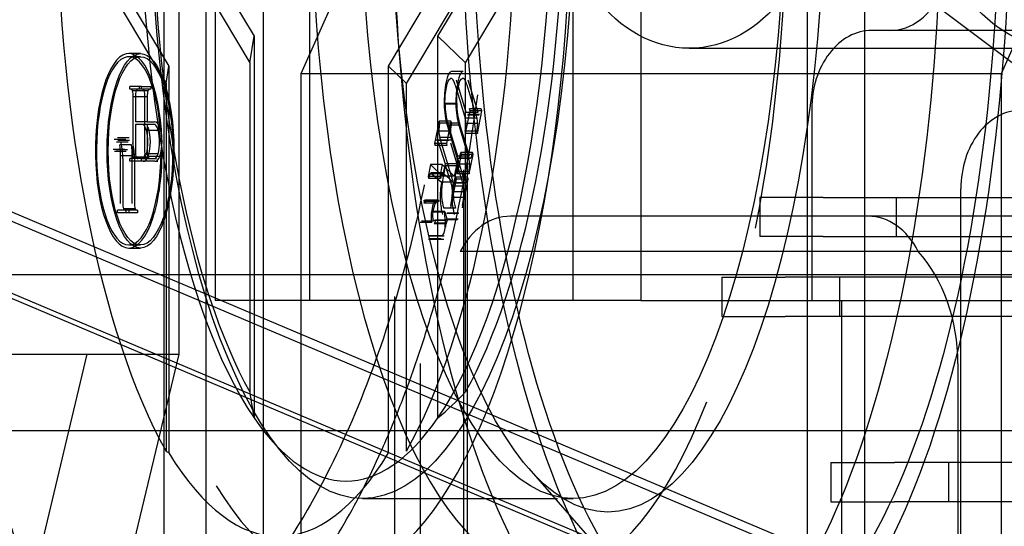
# Model space of a CAD drawing. Units: inches. Extents: x 0.4 to 16.7, y 0.3 to 10.7.
# Drawn here: x 5.8 to 5.9, y 2.9 to 2.9 of the extents above; entities that cross this region are included whole.
import ezdxf
from ezdxf.lldxf.tags import DXFTag

# ---------------------------------------------------------------- set-up
doc = ezdxf.new("R2010")
doc.units = ezdxf.units.IN
doc.header["$MEASUREMENT"] = 0
for name, color, linetype in [('102016D8BA9CDUNG', 7, 'Continuous'), ('Default', 7, 'Continuous'), ('ZP154KCE', 7, 'Continuous')]:
    doc.layers.add(name, color=color, linetype=linetype)
tags = doc.linetypes.add('HIDDEN2', pattern=[0.1875, 0.125, -0.0625]).pattern_tags.tags
tags[6:7] = [DXFTag(74, 4), DXFTag(75, 0), DXFTag(340, '0'), DXFTag(46, 0.0), DXFTag(50, 0.0), DXFTag(44, 0.0), DXFTag(45, 0.0)]
tags[4:5] = [DXFTag(74, 4), DXFTag(75, 0), DXFTag(340, '0'), DXFTag(46, 0.0), DXFTag(50, 0.0), DXFTag(44, 0.0), DXFTag(45, 0.0)]

# ---------------------------------------------------------------- blocks, each defined once
blk = doc.blocks.new('SE3')
at = {"layer": '102016D8BA9CDUNG', "color": 7, "linetype": 'HIDDEN2'}
for p, q in [((5.8432647616, 2.8948774633), (5.8432647616, 2.8682424633)), ((5.853313065, 2.8682424633), (5.853313065, 2.8948774633)), ((5.8552167306, 2.8858004959), (5.8552167306, 2.8682424633)), ((5.8561092276, 2.8820892768), (5.8695979428, 2.8719331263)), ((5.8422542549, 2.8667334672), (5.8422542549, 2.881677954)), ((5.8411711157, 2.8810176965), (5.844355115, 2.8756601761)), ((5.8459217158, 2.8682424633), (5.8459217158, 2.881218179)), ((5.8495191003, 2.8756601761), (5.8527030996, 2.8810176965)), ((5.838737534, 2.8802406989), (5.8419629879, 2.8748134254)), ((5.8481334291, 2.8748134254), (5.8513588829, 2.8802406989)), ((5.8388190684, 2.8794868145), (5.8418858691, 2.874326497)), ((5.8414917665, 2.8795230372), (5.8442356748, 2.8749060309)), ((5.8486350778, 2.874326497), (5.8517021046, 2.879487195)), ((5.8502960441, 2.8749060309), (5.8530399524, 2.8795230372)), ((5.8476753948, 2.8791270827), (5.8456715387, 2.8746007517)), ((5.8673332385, 2.8791270827), (5.8653293825, 2.8746007517)), ((5.8690937629, 2.8758212034), (5.8617024136, 2.8758212034)), ((5.8442356748, 2.8749060309), (5.844355115, 2.8756601761)), ((5.844355115, 2.8756601761), (5.844355115, 2.8649451353)), ((5.8495191003, 2.8649451353), (5.8495191003, 2.8756601761)), ((5.8502960441, 2.8749060309), (5.8495191003, 2.8756601761)), ((5.8565744443, 2.8753194908), (5.8670114548, 2.8753194908)), ((5.8411688733, 2.8751698739), (5.8408401215, 2.8751698739)), ((5.8411688733, 2.8750823739), (5.8408401215, 2.8750823739)), ((5.8418858691, 2.874326497), (5.8419629879, 2.8748134254)), ((5.8419629879, 2.8748134254), (5.8419629879, 2.8639588784)), ((5.8442356748, 2.8749060309), (5.8442356748, 2.8656720185)), ((5.8481334291, 2.8639588784), (5.8481334291, 2.8748134254)), ((5.8486350778, 2.874326497), (5.8481334291, 2.8748134254)), ((5.8502232041, 2.8746675529), (5.8498944523, 2.8746675529)), ((5.8502960441, 2.8656720185), (5.8502960441, 2.8749060309)), ((5.8653293825, 2.8746007517), (5.8456715387, 2.8746007517)), ((5.8456715387, 2.8746007517), (5.8456715387, 2.8046718255)), ((5.8503153185, 2.8735130485), (5.8500423599, 2.8744209886)), ((5.8506440703, 2.8735130485), (5.8503711117, 2.8744209886)), ((5.8653293825, 2.8746007517), (5.8653293825, 2.8473718255)), ((5.8408691001, 2.874174454), (5.8408691001, 2.8742482845)), ((5.8411978519, 2.8742482845), (5.8408691001, 2.8742482845)), ((5.8411978519, 2.874174454), (5.8408691001, 2.874174454)), ((5.841274259, 2.874120272), (5.8409455072, 2.874120272)), ((5.8411320306, 2.8742482845), (5.8411320306, 2.874174454)), ((5.8411978519, 2.874174454), (5.8411978519, 2.8742482845)), ((5.8411978519, 2.8742482845), (5.8414607824, 2.8742482845)), ((5.8414607824, 2.874174454), (5.8411978519, 2.874174454)), ((5.8413778377, 2.874120272), (5.841274259, 2.874120272)), ((5.8414607824, 2.8742482845), (5.8414607824, 2.874174454)), ((5.8418858691, 2.874326497), (5.8418858691, 2.8640051011)), ((5.8486350778, 2.864005862), (5.8486350778, 2.874326497)), ((5.8500044938, 2.8742914141), (5.8502848251, 2.8733589648)), ((5.8503332456, 2.8742914139), (5.8506135769, 2.8733589648)), ((5.829556223, 2.8738441202), (5.8639297259, 2.859321666)), ((5.8301753677, 2.8738441202), (5.8645488706, 2.859321666)), ((5.840965937, 2.8724043094), (5.840965937, 2.8739577259)), ((5.8412946888, 2.8739577259), (5.840965937, 2.8739577259)), ((5.8410282031, 2.8739577259), (5.8410282031, 2.8732569321)), ((5.8412946888, 2.8724043094), (5.8412946888, 2.8739577259)), ((5.8413572037, 2.8739577259), (5.8412946888, 2.8739577259)), ((5.8413569549, 2.8739577259), (5.8413569549, 2.8732569321)), ((5.8500220767, 2.8737491084), (5.8496933249, 2.8737491084)), ((5.850045039, 2.8737649096), (5.8497162872, 2.8737649096)), ((5.8502958001, 2.872930264), (5.8504205194, 2.8735598366)), ((5.8504205194, 2.8735598366), (5.850403267, 2.8736170937)), ((5.8507320188, 2.8736170937), (5.850403267, 2.8736170937)), ((5.8507492712, 2.8735598366), (5.8504205194, 2.8735598366)), ((5.8506245519, 2.872930264), (5.8507492712, 2.8735598366)), ((5.8507492712, 2.8735598366), (5.8507320188, 2.8736170937)), ((5.8600116246, 2.8736162034), (5.8600116246, 2.8682424633)), ((5.849550885, 2.8732757045), (5.8494262655, 2.8726466359)), ((5.8495681374, 2.8732184474), (5.849550885, 2.8732757045)), ((5.8498796368, 2.8732757045), (5.849550885, 2.8732757045)), ((5.8498796368, 2.8732757045), (5.8497550173, 2.8726466359)), ((5.8498968892, 2.8732184474), (5.8498796368, 2.8732757045)), ((5.8506135146, 2.8733588057), (5.8502847628, 2.8733588057)), ((5.8506440703, 2.8735130485), (5.8503153185, 2.8735130485)), ((5.85034853, 2.8734536657), (5.8506772818, 2.8734536657)), ((5.8506849822, 2.8734576502), (5.8503562304, 2.8734576502)), ((5.8413569549, 2.8732569321), (5.8410282031, 2.8732569321)), ((5.8410284519, 2.8731826292), (5.8410284519, 2.8724043094)), ((5.8413572037, 2.8731826292), (5.8410284519, 2.8731826292)), ((5.8415459743, 2.8731825062), (5.8412172225, 2.8731825062)), ((5.8416652838, 2.8730140061), (5.841336532, 2.8730140061)), ((5.8413569549, 2.8732569321), (5.8415625223, 2.8732569321)), ((5.8415459743, 2.8731826292), (5.8413572037, 2.8731826292)), ((5.8413572037, 2.8731826292), (5.8413572037, 2.8724043094)), ((5.8415851029, 2.8731826292), (5.8415459743, 2.8731826292)), ((5.8498968892, 2.8732184474), (5.8495681374, 2.8732184474)), ((5.8497783294, 2.87315847), (5.8500596888, 2.8722226514)), ((5.8501070812, 2.87315847), (5.8497783294, 2.87315847)), ((5.8500729547, 2.8722899029), (5.8497957123, 2.8732127454)), ((5.8501245788, 2.8732130381), (5.849795827, 2.8732130381)), ((5.8501070812, 2.87315847), (5.8503884406, 2.8722226514)), ((5.8504017065, 2.8722899029), (5.8501244641, 2.8732127454)), ((5.8506347549, 2.8732041074), (5.8503060031, 2.8732041074)), ((5.840760999, 2.8727578784), (5.8404322472, 2.8727578784)), ((5.8408541918, 2.8728021625), (5.84052544, 2.8728021625)), ((5.8408577327, 2.8727269961), (5.8405289809, 2.8727269961)), ((5.8499188659, 2.8727351709), (5.849440458, 2.8727351709)), ((5.8498204955, 2.8727327077), (5.8494917437, 2.8727327077)), ((5.8498716214, 2.8729907871), (5.8495428696, 2.8729907871)), ((5.849935953, 2.87159833), (5.8495692692, 2.8728181837)), ((5.849898136, 2.8728184772), (5.8495693842, 2.8728184772)), ((5.8502647048, 2.87159833), (5.849898021, 2.8728181837)), ((5.8502785476, 2.872987521), (5.8502958001, 2.872930264)), ((5.8506072994, 2.872987521), (5.8502785476, 2.872987521)), ((5.8506245519, 2.872930264), (5.8502958001, 2.872930264)), ((5.8506072994, 2.872987521), (5.8506245519, 2.872930264)), ((5.8407334083, 2.8724787719), (5.8404046565, 2.8724787719)), ((5.8408031847, 2.8724706143), (5.8404744329, 2.8724706143)), ((5.8408241776, 2.8726821292), (5.8404954258, 2.8726821292)), ((5.8409179458, 2.8726040493), (5.840589194, 2.8726040493)), ((5.8494262655, 2.8726466359), (5.8494435179, 2.8725893789)), ((5.8497550173, 2.8726466359), (5.8494262655, 2.8726466359)), ((5.8497722697, 2.8725893789), (5.8494435179, 2.8725893789)), ((5.8495388284, 2.8726642344), (5.8497171921, 2.872071085)), ((5.8497550173, 2.8726466359), (5.8497722697, 2.8725893789)), ((5.8498675802, 2.8726642344), (5.8500459439, 2.872071085)), ((5.8404385847, 2.8724315743), (5.8407673365, 2.8724315743)), ((5.8406083875, 2.870959127), (5.8406083875, 2.8722975565)), ((5.8409371393, 2.8722975565), (5.8406083875, 2.8722975565)), ((5.8406685672, 2.8722276342), (5.8406685672, 2.870959127)), ((5.8408691001, 2.8721478631), (5.8408691001, 2.8722221149)), ((5.8411978519, 2.8722221149), (5.8408691001, 2.8722221149)), ((5.8409371393, 2.870959127), (5.8409371393, 2.8722975565)), ((5.841274259, 2.8722590302), (5.8409455072, 2.8722590302)), ((5.840997319, 2.8722276342), (5.840997319, 2.870959127)), ((5.8411978519, 2.8721478631), (5.8411978519, 2.8722221149)), ((5.8414276862, 2.8722221149), (5.8411978519, 2.8722221149)), ((5.8411978519, 2.8722221149), (5.841434576, 2.8722221149)), ((5.8413737518, 2.8722590302), (5.841274259, 2.8722590302)), ((5.8416652838, 2.8723590585), (5.841336532, 2.8723590585)), ((5.8417130894, 2.8722852281), (5.8413843376, 2.8722852281)), ((5.841434576, 2.8722221149), (5.8415469958, 2.8722221149)), ((5.8415469958, 2.8722221149), (5.8416202818, 2.8722221149)), ((5.8503884406, 2.8722226514), (5.8500596888, 2.8722226514)), ((5.8500702269, 2.8717915894), (5.8501777711, 2.8723344635)), ((5.8504018213, 2.8722901957), (5.8500730694, 2.8722901957)), ((5.8501059661, 2.8722321961), (5.8504347179, 2.8722321961)), ((5.8504431325, 2.8722368136), (5.8501143807, 2.8722368136)), ((5.8501777711, 2.8723344635), (5.8501605186, 2.8723917205)), ((5.8504892704, 2.8723917205), (5.8501605186, 2.8723917205)), ((5.8505065229, 2.8723344635), (5.8501777711, 2.8723344635)), ((5.8503989787, 2.8717915894), (5.8505065229, 2.8723344635)), ((5.8505065229, 2.8723344635), (5.8504892704, 2.8723917205)), ((5.8587871438, 2.859321666), (5.828554947, 2.8720944606)), ((5.8289087439, 2.8720944606), (5.8591409408, 2.859321666)), ((5.8411978519, 2.8721478631), (5.8408691001, 2.8721478631)), ((5.8415713071, 2.8721478631), (5.8411978519, 2.8721478631)), ((5.8415713071, 2.8721482845), (5.8412425553, 2.8721482845)), ((5.8415713071, 2.8721478631), (5.8416553905, 2.8721478631)), ((5.8493086359, 2.8720528517), (5.8492422321, 2.8717176509)), ((5.8496492905, 2.8717283233), (5.8493086359, 2.8720528517)), ((5.8496373877, 2.8720528517), (5.8493086359, 2.8720528517)), ((5.8496373877, 2.8720528517), (5.8495709839, 2.8717176509)), ((5.8499780423, 2.8717283233), (5.8496373877, 2.8720528517)), ((5.8496440591, 2.8715576801), (5.8497344482, 2.872013957)), ((5.8497171921, 2.872071085), (5.8496492905, 2.8717283233)), ((5.8500459439, 2.872071085), (5.8497171921, 2.872071085)), ((5.850063228, 2.8720140985), (5.8497344763, 2.8720140985)), ((5.8497345086, 2.8720139908), (5.8499055761, 2.8714445438)), ((5.8499728109, 2.8715576801), (5.8500632, 2.872013957)), ((5.8500459439, 2.872071085), (5.8499780423, 2.8717283233)), ((5.8500632604, 2.8720139908), (5.8502343279, 2.8714445438)), ((5.850409681, 2.8720679531), (5.8500809292, 2.8720679531)), ((5.8502464706, 2.8473718255), (5.8502464706, 2.871907029)), ((5.8492422321, 2.8717176509), (5.8492593456, 2.8716608548)), ((5.8495709839, 2.8717176509), (5.8492422321, 2.8717176509)), ((5.8495880974, 2.8716608548), (5.8492593456, 2.8716608548)), ((5.8496259955, 2.871795123), (5.8492972437, 2.871795123)), ((5.8496520393, 2.8718179606), (5.8493232875, 2.8718179606)), ((5.8496703546, 2.8718071812), (5.8493416028, 2.8718071812)), ((5.8493416657, 2.8718077658), (5.8496173319, 2.871555625)), ((5.8495709839, 2.8717176509), (5.8495880974, 2.8716608548)), ((5.8499780423, 2.8717283233), (5.8496492905, 2.8717283233)), ((5.8496704175, 2.8718077658), (5.8499460837, 2.871555625)), ((5.8498820994, 2.8708419378), (5.8500412688, 2.8716454116)), ((5.8500412688, 2.8716454116), (5.8500240164, 2.8717026687)), ((5.8503527682, 2.8717026687), (5.8500240164, 2.8717026687)), ((5.8503700206, 2.8716454116), (5.8500412688, 2.8716454116)), ((5.8500529744, 2.8718488465), (5.8500702269, 2.8717915894)), ((5.8503817262, 2.8718488465), (5.8500529744, 2.8718488465)), ((5.8503989787, 2.8717915894), (5.8500702269, 2.8717915894)), ((5.8502108512, 2.8708419378), (5.8503700206, 2.8716454116)), ((5.8503700206, 2.8716454116), (5.8503527682, 2.8717026687)), ((5.8503817262, 2.8718488465), (5.8503989787, 2.8717915894)), ((5.8499461209, 2.871555591), (5.8496173691, 2.871555591)), ((5.8499728273, 2.8715576525), (5.8496440755, 2.8715576525)), ((5.850234264, 2.8714443807), (5.8499055122, 2.8714443807)), ((5.8499695892, 2.8715384589), (5.850298341, 2.8715384589)), ((5.8503068959, 2.8715432823), (5.8499781441, 2.8715432823)), ((5.8641983403, 2.8294274633), (5.8641983403, 2.8713748255)), ((5.8499102812, 2.8711285428), (5.8498668441, 2.8709092761)), ((5.850239033, 2.8711285428), (5.8499102812, 2.8711285428)), ((5.850257168, 2.8712922598), (5.8499284162, 2.8712922598)), ((5.850239033, 2.8711285428), (5.8501955959, 2.8709092761)), ((5.860337422, 2.871134166), (5.8585539757, 2.871134166)), ((5.8585539757, 2.871134166), (5.8585539757, 2.8700318038)), ((5.860337422, 2.871134166), (5.8701659016, 2.871134166)), ((5.8623867513, 2.871134166), (5.8623867513, 2.8700318038)), ((5.8410165125, 2.8708140382), (5.8406877607, 2.8708140382)), ((5.8494431542, 2.8710271189), (5.8491144024, 2.8710271189)), ((5.8494498729, 2.8709721607), (5.8491211211, 2.8709721607)), ((5.8495082065, 2.8710569394), (5.8491794547, 2.8710569394)), ((5.8495278225, 2.8710184238), (5.8491990707, 2.8710184238)), ((5.8492136959, 2.8710488235), (5.8492130404, 2.8710169953)), ((5.8495417922, 2.8710169953), (5.8492130404, 2.8710169953)), ((5.8495424477, 2.8710488235), (5.8492136959, 2.8710488235)), ((5.8495424477, 2.8710488235), (5.8495417922, 2.8710169953)), ((5.8500087484, 2.870829833), (5.8496799966, 2.870829833)), ((5.8405194177, 2.8707021625), (5.8405194177, 2.8707720849)), ((5.8408481695, 2.8707720849), (5.8405194177, 2.8707720849)), ((5.8408481695, 2.8707021625), (5.8405194177, 2.8707021625)), ((5.8407575371, 2.8707720849), (5.8407575371, 2.8707021625)), ((5.8408481695, 2.8707021625), (5.8408481695, 2.8707720849)), ((5.8410862889, 2.8707720849), (5.8408481695, 2.8707720849)), ((5.8410862889, 2.8707021625), (5.8408481695, 2.8707021625)), ((5.8410862889, 2.8707720849), (5.8410862889, 2.8707021625)), ((5.8493720107, 2.8707184893), (5.8493803636, 2.8707354509)), ((5.8497007625, 2.8707184893), (5.8493720107, 2.8707184893)), ((5.8497091154, 2.8707354509), (5.8493803636, 2.8707354509)), ((5.8497007625, 2.8707184893), (5.8497091154, 2.8707354509)), ((5.8497091154, 2.8707354509), (5.8497779663, 2.8704894068)), ((5.8497392331, 2.8705131249), (5.8500679849, 2.8705131249)), ((5.8500909629, 2.870520787), (5.8497622111, 2.870520787)), ((5.8497660728, 2.8706882504), (5.8500948246, 2.8706882504)), ((5.8501071758, 2.8706910985), (5.849778424, 2.8706910985)), ((5.8894111436, 2.8706035714), (5.851555753, 2.8706035714)), ((5.849347171, 2.8704285268), (5.8490184192, 2.8704285268)), ((5.8493839449, 2.8704616139), (5.8490551931, 2.8704616139)), ((5.8497263096, 2.8704886375), (5.8493975578, 2.8704886375)), ((5.8494180266, 2.8704082454), (5.849417168, 2.8703913099)), ((5.8497459198, 2.8703913099), (5.849417168, 2.8703913099)), ((5.8494492145, 2.8704894068), (5.8494180266, 2.8704082454)), ((5.8497467784, 2.8704082454), (5.8494180266, 2.8704082454)), ((5.8497779663, 2.8704894068), (5.8494492145, 2.8704894068)), ((5.8497467784, 2.8704082454), (5.8497459198, 2.8703913099)), ((5.8497779663, 2.8704894068), (5.8497467784, 2.8704082454)), ((5.8492524389, 2.8699630487), (5.8496845322, 2.8699630487)), ((5.8492762135, 2.8700508824), (5.8496888759, 2.8700508824)), ((5.849606692, 2.8699677227), (5.8492779402, 2.8699677227)), ((5.8496146391, 2.8700516124), (5.8492858873, 2.8700516124)), ((5.860337422, 2.8700318038), (5.8585539757, 2.8700318038)), ((5.860337422, 2.8700318038), (5.8701659016, 2.8700318038)), ((5.8408401215, 2.8697973739), (5.8411688733, 2.8697973739)), ((5.8408401215, 2.8697098739), (5.8411688733, 2.8697098739)), ((5.8698029339, 2.8696141374), (5.8501450901, 2.8696141374)), ((5.8574868356, 2.8688943038), (5.8592702819, 2.8688943038)), ((5.8574868356, 2.8688943038), (5.8574868356, 2.8677919416)), ((5.8574868356, 2.8688943038), (5.8592702819, 2.8688943038)), ((5.8574868356, 2.8688943038), (5.8574868356, 2.8677919416)), ((5.8690987615, 2.8688943038), (5.8592702819, 2.8688943038)), ((5.8690987615, 2.8688943038), (5.8592702819, 2.8688943038)), ((5.8607884735, 2.8688943038), (5.8607884735, 2.8677919416)), ((5.8607884735, 2.8688943038), (5.8607884735, 2.8677919416)), ((5.8482953427, 2.8683534193), (5.8482953427, 2.8473718255)), ((5.8552167306, 2.8682424633), (5.8432647616, 2.8682424633)), ((5.8552167306, 2.8682424633), (5.8727955691, 2.8682424633)), ((5.8608436001, 2.8682424633), (5.8608436001, 2.8294274633)), ((5.8574868356, 2.8677919416), (5.8592702819, 2.8677919416)), ((5.8574868356, 2.8677919416), (5.8592702819, 2.8677919416)), ((5.8690987615, 2.8677919416), (5.8592702819, 2.8677919416)), ((5.8690987615, 2.8677919416), (5.8592702819, 2.8677919416)), ((5.8396656581, 2.8667334672), (5.8363691139, 2.8529539397)), ((5.8363691139, 2.8667334672), (5.8396656581, 2.8667334672)), ((5.8389577108, 2.8529539397), (5.8422542549, 2.8667334672)), ((5.8396656581, 2.8667334672), (5.8422542549, 2.8667334672)), ((5.8490329884, 2.8046718255), (5.8490329884, 2.8664697131)), ((5.8641159003, 2.8664697131), (5.8641159003, 2.8046718255)), ((5.8419629879, 2.8639588784), (5.8418856183, 2.8640032144)), ((5.8605489483, 2.8636925322), (5.8623323946, 2.8636925322)), ((5.8605489483, 2.8636925322), (5.8605489483, 2.86259017)), ((5.8605489483, 2.8636925322), (5.8623323946, 2.8636925322)), ((5.8605489483, 2.8636925322), (5.8605489483, 2.86259017)), ((5.8690987615, 2.8636925322), (5.8623323946, 2.8636925322)), ((5.8690987615, 2.8636925322), (5.8623323946, 2.8636925322)), ((5.8638505862, 2.8636925322), (5.8638505862, 2.86259017)), ((5.8638505862, 2.8636925322), (5.8638505862, 2.86259017)), ((5.8520685273, 2.8635220366), (5.8551852374, 2.8599575432)), ((5.8473973601, 2.8626797369), (5.8528786174, 2.8626797369)), ((5.8530445523, 2.8626797369), (5.8533113313, 2.8626797369)), ((5.8605489483, 2.86259017), (5.8623323946, 2.86259017)), ((5.8605489483, 2.86259017), (5.8623323946, 2.86259017)), ((5.8690987615, 2.86259017), (5.8623323946, 2.86259017)), ((5.8690987615, 2.86259017), (5.8623323946, 2.86259017))]:
    blk.add_line(p, q, dxfattribs=at)
for centre, radius, start, end in [((5.8408705236, 2.874095496), 7.89708164617e-05, 18.2845032427, 91.0328711025), ((5.8411278501, 2.8740902747), 8.42830492713e-05, 87.1569399559, 159.1506975599), ((5.8411992754, 2.874095496), 7.89708164625e-05, 18.2845032433, 91.0328711006), ((5.8414566019, 2.8740902747), 8.4283049271e-05, 87.1569399546, 159.1506975595), ((5.8400205513, 2.8726865323), 0.0013561136726209, 346.0261165751, 13.9738834247), ((5.8400310219, 2.8726954634), 0.0014141273656976, 343.1361849441, 16.8638150559), ((5.8403493031, 2.8726865323), 0.0013561136726869, 346.0261165759, 13.9738834241), ((5.8403597737, 2.8726954634), 0.0014141273656668, 343.1361849437, 16.8638150563), ((5.8506638592, 2.8729816022), 0.0011210272351692, 167.8029058211, 179.5305537078), ((5.850992611, 2.8729816022), 0.001121027235274, 167.8029058217, 179.5305537072), ((5.8388852955, 2.8722784781), 0.0017839963598088, 358.3668504783, 12.4439189419), ((5.8392140473, 2.8722784781), 0.0017839963598789, 358.3668504786, 12.4439189417), ((5.8408765718, 2.8723041815), 8.240594805e-05, 264.7979087486, 326.7760383708), ((5.8406098712, 2.8723803046), 0.0003568739866857, 340.133824613, 3.8568581626), ((5.8414788821, 2.8723820337), 0.0004509806526294, 177.1687803523, 195.827783976), ((5.8412053236, 2.8723041815), 8.24059480463e-05, 264.797908749, 326.7760383722), ((5.840938623, 2.8723803046), 0.0003568739866601, 340.1338246122, 3.8568581635), ((5.8418076339, 2.8723820337), 0.000450980652675, 177.1687803523, 195.8277839741), ((5.8496952299, 2.8724459791), 0.0004684416955229, 333.4798034573, 353.3486311816), ((5.8500239817, 2.8724459791), 0.0004684416955754, 333.479803459, 353.3486311809), ((5.8488144371, 2.8721182021), 0.0012674885658856, 347.7304385086, 357.7279393574), ((5.8491431889, 2.8721182021), 0.0012674885661323, 347.7304385094, 357.7279393563), ((5.8494969309, 2.8717680724), 0.0005311277931415, 334.9612165024, 352.9265729982), ((5.8498256827, 2.8717680724), 0.0005311277931185, 334.9612165025, 352.926572999), ((5.8410548194, 2.8709364096), 0.0003869196605775, 176.6340281175, 198.4375463056), ((5.8407531884, 2.8708438545), 7.19013222753e-05, 204.4994037538, 273.4674127036), ((5.8413835712, 2.8709364096), 0.0003869196605435, 176.6340281166, 198.4375463067), ((5.8410819402, 2.8708438545), 7.19013222766e-05, 204.4994037548, 273.4674127035), ((5.8501832069, 2.8706179335), 0.0008144050422471, 154.2177565116, 191.0662222733)]:
    blk.add_arc(centre, radius, start, end, dxfattribs=at)
for centre, major_axis, ratio in [((5.8559516276, 2.8800047369), (-5.23058537646164e-16, 0.0224175), 0.3431219494), ((5.8578845426, 2.8800047369), (-5.23058537646164e-16, 0.0224175), 0.3431219494), ((5.8578845426, 2.8800047369), (-4.723844643807075e-16, 0.02153550681168829), 0.3431219494), ((5.8542878823, 2.8800047369), (-4.053693543230025e-16, 0.01770638370971021), 0.3431219494), ((5.8473973601, 2.8800047369), (-4.599490626512007e-16, 0.01732500000000001), 0.3431219494), ((5.8533113313, 2.8800047369), (-4.599490626512007e-16, 0.01732500000000001), 0.3431219494), ((5.8565744443, 2.8801423255), (-2.887563329303099e-17, -0.004822834645669296), 0.7667977569), ((5.8670114548, 2.8801423255), (-2.887563329303099e-17, -0.004822834645669296), 0.7667977569), ((5.8411688733, 2.8724398739), (8.035778953888254e-17, -0.002730000000000023), 0.3431219494), ((5.8411688733, 2.8724398739), (7.533056090549999e-17, -0.002642499999999993), 0.3431219494)]:
    blk.add_ellipse(centre, major_axis=major_axis, ratio=ratio, dxfattribs=at)
for centre, major_axis, ratio, start_param, end_param in [((5.8465754806, 2.8800047369), (-4.304216432090561e-16, 0.01947377952755905), 0.3431219494, 2.628770009514679, 6.283185307179586), ((5.8526472852, 2.8800047369), (-4.304216432090561e-16, 0.01947377952755905), 0.3431219494, 0, 3.864176278234437), ((5.8526472852, 2.8800047369), (-4.304216432090561e-16, 0.01947377952755905), 0.3431219494, 4.18879020478645, 6.283185307179586), ((5.8469371076, 2.8800047369), (3.553048384816634e-16, -0.01683499999999991), 0.3431219494, 4.652182752254989, 5.819792759711276), ((5.8469371076, 2.8800047369), (-4.317965823042695e-16, 0.01683500000000003), 0.3431219494, 3.604985201058279, 4.772595208514612), ((5.8452604734, 2.8800047369), (3.907225689598949e-16, -0.01878280856719006), 0.3431219494, 4.740098105014996, 5.731917897973925), ((5.8472658594, 2.8800047369), (4.317965823042628e-16, -0.01683499999999991), 0.3431219494, 4.74100587884713, 5.730969633118994), ((5.8452604734, 2.8800047369), (5.43706056605098e-16, -0.01878280856719013), 0.3431219494, 0.5513079002284007, 1.543127693187512), ((5.8472658594, 2.8800047369), (1.258296070138587e-16, -0.0168349999999998), 0.3431219494, 0.5522156740608217, 1.542179428332603), ((5.8622078719, 2.8780262034), (4.852477890196017e-16, 0.002204999999999957), 0.7667977569, 3.14159265359008, 4.188790204786545), ((5.8617024136, 2.8736162034), (-5.01944177385962e-17, 0.002204999999999995), 0.7667977569, 0, 1.570796326795081), ((5.8408401215, 2.8724398739), (8.035778953888254e-17, -0.002730000000000023), 0.3431219494, 1.692962682020451, 6.2831853071795), ((5.8408401215, 2.8724398739), (7.533056090549999e-17, -0.002642499999999993), 0.3431219494, 1.793234043322147, 6.283185307179503), ((5.8492258415, 2.8530758733), (-0.0006619871699352113, -0.02140098350985841), 0.0439073788, 3.011147436298765, 3.156729194073372), ((5.8495545933, 2.8530758734), (-0.0006619871666745211, -0.02140098340754018), 0.0439073789, 3.011147380552815, 3.156729194107736), ((5.8408960228, 2.8739755531), (8.819852265260638e-17, -0.0002037590136290948), 0.3431219494, 1.483527280193186, 2.357927083689658), ((5.8410982065, 2.8739749117), (1.412617622092997e-16, 0.0002040191625323837), 0.3431219494, 0.7777649663481014, 1.655132288202952), ((5.8412247746, 2.8739755531), (1.170677883001358e-17, -0.0002037590136292096), 0.3431219494, 1.483527280193365, 2.357927083689222), ((5.8414269583, 2.8739749117), (-8.821346925849844e-17, 0.0002040191625323837), 0.3431219494, 0.7777649663508175, 1.655132288217857), ((5.8500203989, 2.8738017217), (5.484183380352344e-17, -0.0009545339605096146), 0.3431219494, 4.767527883357116, 5.451673494274706), ((5.8500126085, 2.8738030417), (2.02649330678713e-16, -0.0008644447233962375), 0.3431219494, 4.756514965282754, 5.463598461226137), ((5.8503491507, 2.8738017217), (5.484183380352344e-17, -0.0009545339605096146), 0.3431219494, 4.767527883357116, 5.451673494281632), ((5.8503413603, 2.8738030417), (4.966584303351426e-17, -0.0008644447233962375), 0.3431219494, 4.75651496528333, 5.463598461211437), ((5.8658891294, 2.8713748255), (-2.629732608399881e-17, -0.002205000000000072), 0.7667977569, 3.141592653589793, 4.712388980385102), ((5.8502299912, 2.8732051955), (6.376376955521229e-17, 0.0002215331407450661), 0.3431219494, 4.707477014775741, 5.478580410729466), ((5.850558743, 2.8732051955), (6.376376955521448e-17, 0.0002215331407450278), 0.3431219494, 4.707477014775741, 5.478580410760235), ((5.8412207189, 2.8727605088), (5.596947321799252e-16, -0.0004221204423269333), 0.3431219494, 2.214963942002924, 3.165735350141092), ((5.8415494707, 2.8727605088), (-3.582061936912654e-16, -0.0004221204423269716), 0.3431219494, 2.214963942006234, 3.165735350058434), ((5.8368876487, 2.8527239347), (-0.004698965172881203, -0.02053031055974645), 0.070687835, 3.036325264671305, 3.157770275014441), ((5.8501291659, 2.8732714367), (1.063538527237834e-16, -0.00051975645418307), 0.3431219494, 0.9929185881092959, 1.440891087348615), ((5.8504579177, 2.8732714367), (1.063538527237724e-16, -0.0005197564541828788), 0.3431219494, 0.9929185881080365, 1.440891087348567), ((5.8504348378, 2.8473689749), (0.0009365489832043104, -0.02536618920494823), 0.0197833551, 3.066058473603598, 3.15479834498607), ((5.8496358366, 2.8730088129), (-6.089048041336026e-17, -0.000271543358749211), 0.3431219494, 4.778820866074771, 5.4891044930329), ((5.8499645884, 2.8730088129), (-6.089048041336026e-17, -0.000271543358749211), 0.3431219494, 4.77882086607641, 5.489104493051244), ((5.8403665424, 2.8723273833), (1.934792399327374e-16, -0.0007048373136705193), 0.3431219494, 1.528504405269147, 1.97382003736046), ((5.8408401215, 2.8724398739), (8.035778953888254e-17, -0.002730000000000023), 0.3431219494, 0, 1.609767115852352), ((5.8406952942, 2.8723273833), (4.049575228753202e-17, -0.0007048373136704046), 0.3431219494, 1.528504405262908, 1.973820037360604), ((5.8408401215, 2.8724398739), (7.533056090549999e-17, -0.002642499999999993), 0.3431219494, 0, 1.547951006373483), ((5.8410919118, 2.8724888669), (5.201162283816109e-16, 0.0002667519633077323), 0.3431219494, 2.604961432879619, 3.218168663325315), ((5.8412248802, 2.8726762342), (-1.025827318655532e-16, 0.0004541192812675352), 0.3431219494, 3.099028993980742, 3.939788938812531), ((5.8412504175, 2.8727710288), (-4.947538532933743e-16, 0.0006231657409618895), 0.3431219494, 3.104814771910568, 3.818411439896011), ((5.8414206636, 2.8724888669), (5.201162283816109e-16, 0.0002667519633077323), 0.3431219494, 2.604961432879619, 3.218168663325315), ((5.841553632, 2.8726762342), (2.798759872474416e-16, 0.0004541192812675734), 0.3431219494, 3.099028993979057, 3.939788938815633), ((5.8415791693, 2.8727710288), (-3.580339035778009e-17, 0.0006231657409619278), 0.3431219494, 3.104814771928524, 3.818411439897479), ((5.8500068563, 2.8720711738), (1.405943169037982e-16, 0.0002156361922102456), 0.3431219494, 4.697471221218896, 5.489608587257026), ((5.8503356081, 2.8720711738), (-1.653726583866081e-16, 0.0002156361922103986), 0.3431219494, 4.697471221220479, 5.489608587255841), ((5.8493792049, 2.8714878552), (6.660294381044073e-16, 0.0003898116773820757), 0.3431219494, 0.6608058192861774, 1.110958051534609), ((5.8493232875, 2.8716804088), (8.439465388610103e-17, -0.0001375518562980815), 0.3431219494, 2.743066827971728, 3.726124465951336), ((5.8497079567, 2.8714878552), (-2.239625629896959e-17, 0.0003898116773817698), 0.3431219494, 0.6608058192845618, 1.110958051533614), ((5.8496520393, 2.8716804088), (8.439465388609885e-17, -0.0001375518562980432), 0.3431219494, 2.743066827947429, 3.726124465962617), ((5.8498763427, 2.8711549236), (-4.909520716832239e-17, 0.0008545126829330781), 0.3431219494, 1.083498819511495, 1.675039107651528), ((5.8498064969, 2.8712753424), (1.081578389998954e-16, -0.0005511552248917841), 0.3431219494, 4.174626940185149, 4.934026463360452), ((5.8498456662, 2.8712771396), (1.391002125446946e-16, 0.0002416414012340596), 0.3431219494, 4.775002390642064, 5.476789409196401), ((5.8502050945, 2.8711549236), (-4.909520716832898e-17, 0.000854512682933193), 0.3431219494, 1.083498819512155, 1.675039107651514), ((5.8501352487, 2.8712753424), (-4.482564864530334e-17, -0.0005511552248917841), 0.3431219494, 4.174626940130832, 4.934026463360548), ((5.850174418, 2.8712771396), (-1.668667627457052e-16, 0.0002416414012340979), 0.3431219494, 4.775002390610316, 5.476789409180538), ((5.8491794547, 2.8704393527), (7.239085449804894e-16, -0.0006175866768581557), 0.3431219494, 2.979295641495044, 3.453615734666259), ((5.8495082065, 2.8704393527), (-6.529428438263085e-16, -0.0006175866768580027), 0.3431219494, 2.979295641497322, 3.453615734666257), ((5.8498344368, 2.8711421461), (4.204031365145766e-17, -0.0007317207377593952), 0.3431219494, 4.816631850564138, 5.438930315298371), ((5.8498613015, 2.8713113344), (1.940560114296466e-16, -0.0007148761461287144), 0.3431219494, 4.934026549764338, 5.451383796723761), ((5.8498156177, 2.8713081015), (-5.760625031499975e-17, -0.0003287060928445746), 0.3431219494, 0.9938326251232583, 1.522644403504407), ((5.8501631886, 2.8711421461), (4.204031365145326e-17, -0.0007317207377593186), 0.3431219494, 4.816631850564149, 5.438930315297651), ((5.8501900533, 2.8713113344), (5.000229867200464e-16, -0.0007148761461287527), 0.3431219494, 4.93402654976418, 5.451383796723567), ((5.8501443695, 2.8713081015), (-5.760625031500414e-17, -0.0003287060928444981), 0.3431219494, 0.9938326251247194, 1.522644403482754), ((5.8491990707, 2.8704375081), (6.453099019751992e-16, -0.000580915641596034), 0.3431219494, 3.071450092017782, 3.54338433364526), ((5.8495278225, 2.8704375081), (-1.960992800733524e-16, -0.0005809156415967606), 0.3431219494, 3.071450092011382, 3.543384333648701), ((5.8494469646, 2.8703519052), (2.906172849946696e-17, 0.0008255296592673862), 0.3431219494, 4.878785484376301, 5.172512936248015), ((5.851555753, 2.8683985714), (-2.629732608399882e-17, -0.002205000000000072), 0.7667977569, 3.141592653589793, 4.128494825291637), ((5.8615931357, 2.8683985714), (1.027890699065982e-16, 0.002205000000000072), 0.7667977569, 5.296283135477546, 6.283185307179586), ((5.8495301094, 2.8704891585), (1.642896609643773e-15, -0.0006365085623034174), 0.3431219494, 1.256091334089489, 1.416461735770239), ((5.860946067, 2.8664697131), (-2.375068645691648e-16, 0.004133858267716426), 0.7667977569, 4.712388980384645, 5.576704646539746), ((5.8450431989, 2.8800047369), (7.906530923182084e-14, -0.01683499999798791), 0.0914397208, -0.5522156740928343, -0.4633925474945331), ((5.8450431989, 2.8800047369), (-1.475797277144455e-13, -0.01683499999965318), 0.594804178, 0.4633925474783904, 0.5522156740716455), ((5.8469371076, 2.8800047369), (-4.317965823042869e-16, 0.01683500000000034), 0.3431219494, 2.678200106121431, 3.604985201058256), ((5.8450482085, 2.8800047369), (-8.273023685977934e-16, 0.01839344234152226), 0.3431219494, 2.630822823556661, 3.652362483622993)]:
    blk.add_ellipse(centre, major_axis=major_axis, ratio=ratio, start_param=start_param, end_param=end_param, dxfattribs=at)
for points, knots in [([(5.849875626785217, 2.874663532745704), (5.849825804359511, 2.874642521126447), (5.849783218752451, 2.874542796458008), (5.849707428553569, 2.874160213893959), (5.849689155918897, 2.873955059424687), (5.849693324869868, 2.873749108373969)], [0, 0, 0, 0, 0.439098243370347, 0.439098243370347, 1, 1, 1, 1]), ([(5.85020437858774, 2.874663532745704), (5.850154556162031, 2.874642521126447), (5.850111970554973, 2.874542796458008), (5.850036180356092, 2.874160213893959), (5.85001790772142, 2.873955059424687), (5.850022076672401, 2.873749108373969)], [0, 0, 0, 0, 0.439098243370347, 0.439098243370347, 1, 1, 1, 1]), ([(5.849716287240065, 2.873764909627068), (5.849714321761007, 2.873921451468347), (5.849727232291051, 2.874070436487854), (5.849787045636414, 2.87437236923603), (5.849826615996571, 2.874460365430606), (5.849873530200003, 2.874474845146615)], [0, 0, 0, 0, 0.502684873604433, 0.502684873604433, 1, 1, 1, 1]), ([(5.850045039042588, 2.873764909627068), (5.850043073563528, 2.873921451468347), (5.850055984093573, 2.874070436487854), (5.850115797438935, 2.87437236923603), (5.850155367799094, 2.874460365430606), (5.850202282002524, 2.874474845146615)], [0, 0, 0, 0, 0.502684873604433, 0.502684873604433, 1, 1, 1, 1]), ([(5.843736337271855, 2.858209833831813), (5.843946578594211, 2.858370580066987), (5.844363053841535, 2.858689325196841), (5.844995700174475, 2.859320653288455), (5.845619563213607, 2.860054106863113), (5.846230187130862, 2.860895405323805), (5.846821787346597, 2.861835864099797), (5.847389431425301, 2.862870002776865), (5.847928497521933, 2.863990974678062), (5.848434816051124, 2.865191912032197), (5.848904719986585, 2.866465308902912), (5.849334781265725, 2.867804435123367), (5.850000265272582, 2.870195346792022), (5.850412053670968, 2.872327651176159), (5.850635703503156, 2.874008811520002)], [0, 0, 0, 0, 0.0246847110743137, 0.0489595924932461, 0.0728389728727083, 0.0963379043235781, 0.1194721815821783, 0.1422583577080409, 0.1647137555916491, 0.1868564744759458, 0.208705390677105, 0.2302801516985368, 0.251601162973324, 0.3184296148710092, 0.3184296148710092, 0.3184296148710092, 0.3184296148710092]), ([(5.849132853764937, 2.87148609286961), (5.849131778512891, 2.871480788369337), (5.849130702353706, 2.871475485157267), (5.848582232748937, 2.868775610321314), (5.847779805621236, 2.866315107183802), (5.846385523556016, 2.863283219246047), (5.845881576078838, 2.862363579096082), (5.844847763516312, 2.860768607933456), (5.844317759786633, 2.860089245151668), (5.842704461167532, 2.858382643260994), (5.841618243304789, 2.857711227502188), (5.838540256729063, 2.857024353093995), (5.836767042355338, 2.858320544898027), (5.834803083307756, 2.862466891220267), (5.834249343970704, 2.864249458154552), (5.83338504748907, 2.868505345819839), (5.833065062037662, 2.871019125413057), (5.832874166201752, 2.873822463696311)], [0.5623770231926729, 0.5623770231926729, 0.5623770231926729, 0.5623770231926729, 0.5625000000000111, 0.5625000000000111, 0.6250000000000107, 0.6250000000000107, 0.6562500000000097, 0.6562500000000097, 0.6875000000000085, 0.6875000000000085, 0.7500000000000064, 0.7500000000000064, 0.8750000000000027, 0.8750000000000027, 0.9375000000000013, 0.9375000000000013, 1, 1, 1, 1]), ([(5.849347170975873, 2.870428526815589), (5.849331598244035, 2.870563479505892), (5.849336498984035, 2.870694999297084), (5.849381671908246, 2.870923028427834), (5.84940881738139, 2.870991079779358), (5.849443154181142, 2.871027118862821)], [0, 0, 0, 0, 0.564414462536357, 0.564414462536357, 1, 1, 1, 1]), ([(5.849614639080862, 2.870051612439262), (5.849658373774266, 2.870058818967752), (5.849689998245029, 2.87011167537548), (5.849725783848717, 2.870292318099964), (5.849731358840221, 2.870384794244476), (5.849726309604901, 2.870488637476416)], [0, 0, 0, 0, 0.543169950047901, 0.543169950047901, 1, 1, 1, 1]), ([(5.83630179088141, 2.868116231155899), (5.836349420520661, 2.867708419615064), (5.836612862513491, 2.865658363514765), (5.837133772516802, 2.863074957259136), (5.837990338891835, 2.860433263070329), (5.83889537115672, 2.858836759885505), (5.839856364995789, 2.857920615235592), (5.840572007263976, 2.857532957483377), (5.841005306220707, 2.857448644147888), (5.841183113075026, 2.857413780195048)], [0.6273192500799606, 0.6273192500799606, 0.6273192500799606, 0.6273192500799606, 0.6499004028739399, 0.7440257121585455, 0.8003394159047649, 0.881343093948535, 0.9329279796242651, 0.97248180789965, 1, 1, 1, 1])]:
    blk.add_open_spline(points, degree=3, knots=knots, dxfattribs=at)
at = {"layer": 'ZP154KCE', "color": 7, "linetype": 'HIDDEN2'}
for p, q in [((5.8430039843, 2.8949629093), (5.8430039843, 2.7608778006)), ((5.8446124372, 2.8949629093), (5.8446124372, 2.8437573096)), ((5.8598807397, 2.8949629093), (5.8598807397, 2.7608778006)), ((5.8614891926, 2.8949629093), (5.8614891926, 2.8437573096)), ((5.8418339361, 2.7608778006), (5.8418339361, 2.8903951753)), ((5.8503393019, 2.8723788902), (5.8503393019, 2.6438903006)), ((5.9017062042, 2.8689573096), (5.7970956205, 2.8689573096)), ((5.9017062042, 2.8645823096), (5.7970956205, 2.8645823096))]:
    blk.add_line(p, q, dxfattribs=at)

msp = doc.modelspace()

# ---------------------------------------------------------------- block references
at = {"layer": 'Default'}
msp.add_blockref('SE3', (0, 0), dxfattribs=at)

doc.saveas('drawing.dxf')
